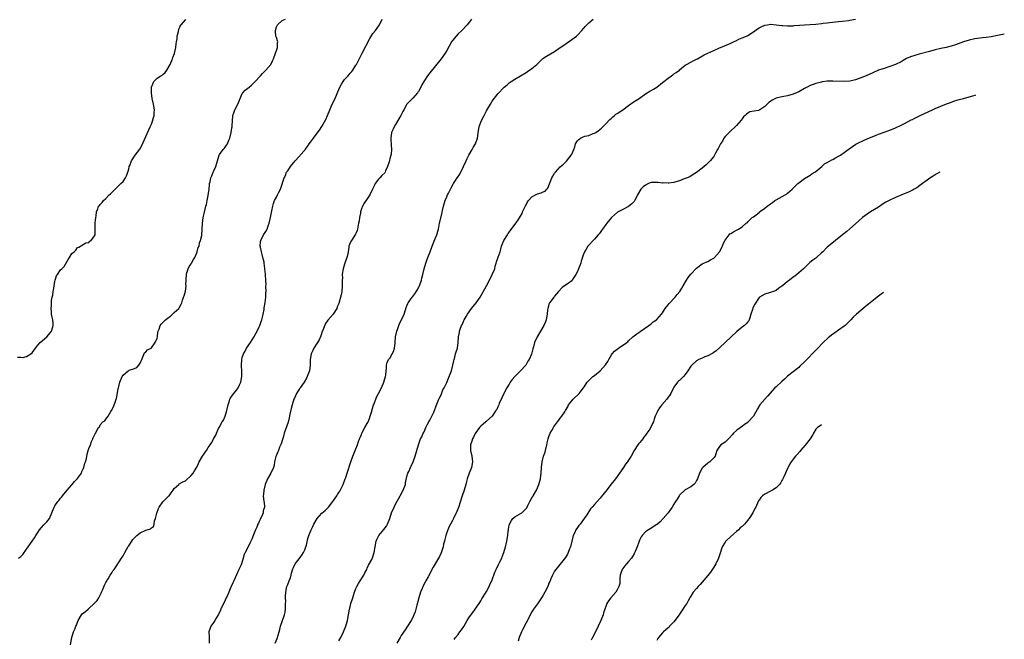
# Model space of a CAD drawing. Units: inches. Extents: x 2502000 to 2503769, y 1473000 to 1476000.
# Drawn here: x 2503077 to 2503423, y 1475046 to 1475265 of the extents above; entities that cross this region are included whole.
import ezdxf

# ---------------------------------------------------------------- set-up
doc = ezdxf.new("R2010")
doc.units = ezdxf.units.IN
doc.header["$MEASUREMENT"] = 0
doc.layers.add('LD25021473_10ft', color=71, linetype='Continuous')

msp = doc.modelspace()

# ---------------------------------------------------------------- linework, layer by layer
at = {"layer": 'LD25021473_10ft'}
for points, elevation in [([(2503075.83, 1475145.83), (2503077, 1475145.78), (2503077.76, 1475145.76), (2503079, 1475146.07), (2503080.55, 1475147), (2503081, 1475147.31), (2503082.14, 1475149), (2503083, 1475150.06), (2503083.84, 1475151), (2503086.22, 1475153), (2503087.51, 1475154.49), (2503087.82, 1475155), (2503088.13, 1475156.13), (2503088.4, 1475157), (2503088.35, 1475157.65), (2503088.26, 1475159), (2503088.05, 1475159.95), (2503087.85, 1475161), (2503087.77, 1475161.77), (2503087.67, 1475163), (2503087.79, 1475164.21), (2503087.78, 1475165), (2503087.83, 1475165.83), (2503088.05, 1475167), (2503088.29, 1475167.71), (2503088.45, 1475169), (2503088.57, 1475169.43), (2503089, 1475172.45), (2503089.1, 1475173), (2503089.56, 1475174.44), (2503089.89, 1475175), (2503091, 1475176.56), (2503091.5, 1475177), (2503092.23, 1475177.77), (2503093.73, 1475180.27), (2503094.12, 1475181), (2503095, 1475182.31), (2503095.84, 1475183), (2503096.41, 1475183.59), (2503097, 1475184.44), (2503097.39, 1475184.61), (2503099, 1475185.52), (2503099.93, 1475186.07), (2503101, 1475186.3), (2503101.3, 1475186.7), (2503101.74, 1475187), (2503103, 1475188.57), (2503103.18, 1475189), (2503103.18, 1475190.82), (2503103.19, 1475191.19), (2503103.17, 1475193), (2503103.41, 1475195), (2503103.5, 1475195.5), (2503103.65, 1475197), (2503104.07, 1475198.07), (2503104.38, 1475199), (2503104.7, 1475199.3), (2503105, 1475199.67), (2503105.69, 1475200.31), (2503106.17, 1475201), (2503107, 1475201.78), (2503108.13, 1475203), (2503108.6, 1475203.4), (2503109, 1475203.82), (2503110.29, 1475205), (2503110.62, 1475205.38), (2503112.27, 1475207), (2503113, 1475207.78), (2503113.85, 1475209), (2503114.26, 1475209.74), (2503114.69, 1475211), (2503115, 1475212.09), (2503115.21, 1475213), (2503115.35, 1475213.35), (2503115.94, 1475215), (2503117.26, 1475217), (2503118.87, 1475219.13), (2503119.62, 1475220.38), (2503121, 1475223.62), (2503122.07, 1475225.93), (2503122.61, 1475227), (2503123, 1475227.89), (2503123.43, 1475229), (2503123.76, 1475230.24), (2503123.92, 1475231), (2503123.99, 1475232.01), (2503124.03, 1475233), (2503123.75, 1475235), (2503123.27, 1475237), (2503122.97, 1475239), (2503123.08, 1475241), (2503123.56, 1475242.44), (2503123.9, 1475243), (2503125, 1475244.1), (2503126.35, 1475245), (2503126.75, 1475245.25), (2503127, 1475245.48), (2503127.86, 1475246.14), (2503128.44, 1475247), (2503129.56, 1475249), (2503130.45, 1475251), (2503130.58, 1475251.42), (2503131.17, 1475252.83), (2503131.63, 1475255), (2503131.72, 1475256.28), (2503131.82, 1475257), (2503132.04, 1475258.04), (2503132.08, 1475259), (2503132.58, 1475260.58), (2503132.63, 1475261.37), (2503133, 1475262.14), (2503133.23, 1475262.77), (2503133.49, 1475263), (2503135, 1475264.75), (2503135.14, 1475265)], 8620), ([(2503076.2, 1475075), (2503076.68, 1475075.32), (2503077, 1475075.63), (2503077.67, 1475076.33), (2503079, 1475078.23), (2503081.04, 1475081), (2503081.83, 1475082.17), (2503082.31, 1475083), (2503083, 1475084.1), (2503083.59, 1475085), (2503085, 1475086.63), (2503085.38, 1475087), (2503086.16, 1475087.84), (2503087.07, 1475088.93), (2503087.96, 1475091), (2503088.74, 1475093), (2503089, 1475093.46), (2503090.09, 1475095), (2503090.52, 1475095.48), (2503091, 1475096.15), (2503091.42, 1475096.58), (2503091.71, 1475097), (2503093.28, 1475099), (2503095, 1475100.88), (2503095.95, 1475102.05), (2503097, 1475103.08), (2503098.32, 1475105), (2503098.51, 1475105.49), (2503099, 1475106.43), (2503099.16, 1475106.84), (2503099.25, 1475107), (2503099.57, 1475108.43), (2503099.8, 1475109), (2503100.08, 1475110.08), (2503100.37, 1475111.63), (2503100.78, 1475113), (2503101, 1475113.66), (2503101.5, 1475115), (2503101.87, 1475116.13), (2503102.37, 1475117), (2503102.54, 1475117.46), (2503103.19, 1475118.81), (2503103.34, 1475119), (2503104.36, 1475121), (2503104.68, 1475121.32), (2503105, 1475121.94), (2503105.9, 1475123), (2503106.6, 1475123.4), (2503107, 1475123.93), (2503107.71, 1475125), (2503108.67, 1475126.67), (2503108.95, 1475127.05), (2503109.63, 1475128.37), (2503110.3, 1475130.3), (2503110.59, 1475131), (2503110.68, 1475131.32), (2503111.34, 1475134.66), (2503111.37, 1475135), (2503111.47, 1475135.47), (2503111.87, 1475137), (2503112.7, 1475139), (2503113, 1475139.5), (2503114.86, 1475141), (2503115, 1475141.1), (2503115.21, 1475141.21), (2503117, 1475141.84), (2503117.83, 1475142.17), (2503118.57, 1475143), (2503119, 1475143.75), (2503119.41, 1475144.59), (2503119.58, 1475145), (2503120.15, 1475146.15), (2503120.58, 1475147.42), (2503121, 1475147.75), (2503121.59, 1475148.41), (2503122.87, 1475149), (2503123, 1475149.08), (2503124.37, 1475151), (2503125, 1475152.51), (2503125.13, 1475153), (2503125.27, 1475154.73), (2503125.68, 1475155.68), (2503126.04, 1475157), (2503126.49, 1475157.51), (2503127, 1475158), (2503127.47, 1475158.53), (2503127.92, 1475159), (2503128.55, 1475159.45), (2503129, 1475159.82), (2503129.67, 1475160.33), (2503131, 1475161.58), (2503132.63, 1475163), (2503132.8, 1475163.2), (2503133.48, 1475164.52), (2503133.68, 1475165), (2503133.96, 1475165.96), (2503134.3, 1475167), (2503134.53, 1475167.47), (2503134.95, 1475169.05), (2503135.19, 1475170.81), (2503135.18, 1475171), (2503135.15, 1475171.15), (2503135.19, 1475173.19), (2503135.34, 1475175), (2503135.52, 1475175.52), (2503135.96, 1475177), (2503136.27, 1475177.73), (2503137, 1475178.75), (2503137.15, 1475179), (2503137.79, 1475180.21), (2503138.28, 1475181), (2503139, 1475182.59), (2503139.15, 1475183), (2503139.51, 1475184.49), (2503139.76, 1475185), (2503139.92, 1475186.08), (2503140.32, 1475187), (2503140.74, 1475188.74), (2503140.91, 1475191), (2503140.97, 1475192.97), (2503141.25, 1475195), (2503141.54, 1475196.46), (2503141.94, 1475197.94), (2503142.16, 1475199), (2503142.35, 1475199.65), (2503142.65, 1475201), (2503143, 1475202.77), (2503143.28, 1475205), (2503143.45, 1475206.55), (2503143.51, 1475207), (2503143.65, 1475207.65), (2503143.98, 1475209), (2503144.3, 1475209.7), (2503144.77, 1475211), (2503145, 1475211.55), (2503145.69, 1475213), (2503146.32, 1475215), (2503146.9, 1475217), (2503147, 1475217.2), (2503148.25, 1475219), (2503148.6, 1475219.4), (2503149, 1475219.89), (2503149.46, 1475220.54), (2503149.74, 1475221), (2503150.3, 1475222.3), (2503150.63, 1475223), (2503151.09, 1475225), (2503151.32, 1475226.68), (2503151.39, 1475227), (2503151.45, 1475227.45), (2503151.52, 1475229), (2503151.66, 1475231), (2503152.08, 1475231.92), (2503152.38, 1475233), (2503153.47, 1475235), (2503153.76, 1475235.76), (2503155, 1475238.78), (2503155.14, 1475239), (2503156.06, 1475239.94), (2503157, 1475240.63), (2503157.41, 1475241), (2503158.3, 1475241.7), (2503159.31, 1475242.69), (2503159.54, 1475243), (2503161.42, 1475245), (2503162.15, 1475245.85), (2503163.32, 1475247), (2503165.04, 1475249), (2503165.69, 1475250.31), (2503166, 1475251), (2503166.72, 1475253), (2503167, 1475253.93), (2503167.37, 1475255), (2503167.39, 1475256.61), (2503167.55, 1475257), (2503167, 1475258.43), (2503166.84, 1475259), (2503166.67, 1475260.67), (2503166.67, 1475261), (2503167, 1475262.27), (2503167.27, 1475262.73), (2503167.42, 1475263), (2503169, 1475264.42), (2503170.21, 1475265)], 8630), ([(2503094.49, 1475044.49), (2503094.96, 1475047), (2503095.6, 1475049), (2503096.07, 1475049.93), (2503096.43, 1475051), (2503096.62, 1475051.38), (2503097, 1475052.51), (2503097.18, 1475053), (2503098.32, 1475055), (2503098.66, 1475055.34), (2503099.78, 1475056.22), (2503100.69, 1475057), (2503101, 1475057.24), (2503102.88, 1475059), (2503103, 1475059.16), (2503103.89, 1475060.11), (2503104.51, 1475061), (2503105, 1475061.94), (2503105.34, 1475062.66), (2503105.45, 1475063), (2503105.78, 1475063.78), (2503106.47, 1475065.53), (2503107, 1475066.43), (2503107.17, 1475066.83), (2503107.29, 1475067), (2503107.78, 1475067.78), (2503108.47, 1475069), (2503109, 1475069.8), (2503109.45, 1475070.55), (2503109.84, 1475071), (2503110.33, 1475071.67), (2503112.66, 1475075.34), (2503113, 1475075.82), (2503113.67, 1475077), (2503114.85, 1475079.15), (2503115, 1475079.35), (2503116.05, 1475081), (2503116.44, 1475081.56), (2503117, 1475082.17), (2503117.91, 1475083), (2503119, 1475083.91), (2503121, 1475084.82), (2503121.55, 1475085), (2503122.62, 1475085.38), (2503123, 1475085.7), (2503123.79, 1475086.21), (2503124.01, 1475087), (2503124.13, 1475088.13), (2503124.47, 1475089), (2503124.85, 1475090.85), (2503125.46, 1475092.54), (2503125.68, 1475093), (2503127, 1475094.86), (2503128.09, 1475095.91), (2503129, 1475096.83), (2503129.2, 1475097), (2503129.99, 1475098.02), (2503130.7, 1475099), (2503131, 1475099.54), (2503132.6, 1475101), (2503132.82, 1475101.19), (2503134.11, 1475101.89), (2503135, 1475102.31), (2503137, 1475104.08), (2503137.68, 1475105), (2503138.22, 1475105.78), (2503138.96, 1475107.04), (2503139.6, 1475108.4), (2503139.85, 1475109), (2503141, 1475111), (2503142.4, 1475113), (2503143, 1475113.97), (2503143.7, 1475115), (2503144.24, 1475115.76), (2503144.85, 1475117), (2503145.64, 1475118.36), (2503145.88, 1475119), (2503146.66, 1475120.66), (2503146.84, 1475121), (2503147.95, 1475123), (2503148.36, 1475123.64), (2503149, 1475125), (2503149.56, 1475127), (2503149.97, 1475129), (2503150.45, 1475130.45), (2503150.6, 1475131), (2503150.73, 1475131.27), (2503151.54, 1475132.46), (2503153, 1475134.23), (2503153.36, 1475134.64), (2503153.6, 1475135), (2503154.05, 1475136.05), (2503154.52, 1475137), (2503154.87, 1475139), (2503154.88, 1475140.88), (2503154.77, 1475142.77), (2503154.72, 1475143), (2503154.8, 1475145), (2503155, 1475145.71), (2503155.41, 1475147), (2503156.06, 1475147.94), (2503156.52, 1475149), (2503157.85, 1475151), (2503159.08, 1475152.92), (2503159.82, 1475154.18), (2503160.25, 1475155), (2503161, 1475156.58), (2503161.17, 1475157), (2503161.64, 1475158.36), (2503161.83, 1475159), (2503162.07, 1475159.93), (2503162.33, 1475161), (2503162.68, 1475162.68), (2503162.73, 1475163), (2503162.76, 1475163.24), (2503163.08, 1475165.08), (2503163.29, 1475167), (2503163.32, 1475168.68), (2503163.37, 1475169), (2503163.31, 1475170.69), (2503163.41, 1475171.41), (2503163.31, 1475173), (2503163.15, 1475174.85), (2503163.15, 1475175), (2503163.12, 1475175.12), (2503162.94, 1475176.94), (2503162.95, 1475177.05), (2503162.69, 1475179), (2503162.67, 1475179.33), (2503162.26, 1475181), (2503161.98, 1475181.98), (2503161.74, 1475183), (2503161.39, 1475184.61), (2503161.33, 1475185), (2503161.43, 1475186.57), (2503161.49, 1475187), (2503162.52, 1475189), (2503162.72, 1475189.28), (2503163, 1475189.78), (2503163.55, 1475190.45), (2503163.74, 1475191), (2503164.11, 1475192.11), (2503164.46, 1475193), (2503164.9, 1475195), (2503165.23, 1475196.77), (2503165.38, 1475197.38), (2503165.72, 1475199), (2503166, 1475200), (2503166.39, 1475201), (2503167, 1475202.22), (2503167.43, 1475203), (2503167.78, 1475203.78), (2503168.4, 1475205), (2503168.58, 1475205.42), (2503169.71, 1475209), (2503170.18, 1475209.82), (2503170.6, 1475211), (2503171, 1475211.54), (2503172.02, 1475213), (2503173, 1475214.28), (2503173.62, 1475215), (2503175, 1475216.58), (2503175.24, 1475216.76), (2503175.44, 1475217), (2503177, 1475218.76), (2503177.2, 1475219), (2503177.93, 1475220.07), (2503178.59, 1475221), (2503179, 1475221.64), (2503180.05, 1475223), (2503181, 1475224.26), (2503182.15, 1475225.85), (2503183, 1475227.11), (2503184.41, 1475229.59), (2503184.95, 1475231), (2503185.79, 1475233), (2503186.4, 1475234.4), (2503187, 1475235.66), (2503187.49, 1475236.51), (2503188.17, 1475238.17), (2503188.7, 1475239.3), (2503189.39, 1475241), (2503189.93, 1475242.07), (2503190.53, 1475243), (2503191, 1475243.64), (2503192.26, 1475245), (2503193, 1475245.88), (2503193.54, 1475246.46), (2503193.97, 1475247), (2503195, 1475248.68), (2503195.19, 1475249), (2503196.48, 1475251.52), (2503197.21, 1475253), (2503199.9, 1475258.1), (2503201, 1475259.88), (2503201.93, 1475261), (2503203.37, 1475263), (2503204.3, 1475265)], 8640), ([(2503235.71, 1475265), (2503235, 1475264.06), (2503234.15, 1475263), (2503232.28, 1475261), (2503231, 1475259.74), (2503230.29, 1475259), (2503229, 1475257.4), (2503228.69, 1475257), (2503227, 1475253.91), (2503226.47, 1475253), (2503225.01, 1475251), (2503221, 1475245.99), (2503220.28, 1475245), (2503218.96, 1475243), (2503218.25, 1475241.75), (2503217.9, 1475241), (2503217, 1475239.44), (2503216.83, 1475239.17), (2503216.7, 1475239), (2503215, 1475237.06), (2503213.96, 1475236.04), (2503213, 1475235), (2503211.83, 1475233), (2503211.57, 1475232.43), (2503210.83, 1475231), (2503210.18, 1475229.82), (2503209, 1475227.8), (2503208.5, 1475227), (2503208.02, 1475225.98), (2503207.59, 1475225), (2503207.29, 1475223), (2503207.32, 1475222.68), (2503207.45, 1475220.55), (2503207.56, 1475219), (2503207.38, 1475217.38), (2503207.3, 1475217), (2503207, 1475215.77), (2503206.8, 1475215.2), (2503206.69, 1475214.69), (2503206.14, 1475213), (2503205.48, 1475211.48), (2503205.26, 1475211), (2503205.15, 1475210.85), (2503204.16, 1475209.84), (2503203.44, 1475209), (2503203, 1475208.59), (2503201.83, 1475207), (2503201.54, 1475206.46), (2503201, 1475205.27), (2503200.91, 1475205.09), (2503200.88, 1475205), (2503199.95, 1475203), (2503199, 1475201.62), (2503197.9, 1475200.1), (2503197.34, 1475199), (2503197, 1475198.1), (2503196.62, 1475197), (2503196.57, 1475196.57), (2503196.25, 1475195), (2503196.12, 1475193.88), (2503195.97, 1475193), (2503195.66, 1475191.66), (2503195.56, 1475191), (2503195.47, 1475190.53), (2503195, 1475189.46), (2503194.85, 1475189.15), (2503193.41, 1475187), (2503193, 1475186.14), (2503192.57, 1475185), (2503192.56, 1475184.56), (2503192.29, 1475183), (2503192.14, 1475182.14), (2503191.86, 1475181), (2503191.13, 1475179), (2503191, 1475178.6), (2503190.52, 1475177), (2503190.4, 1475176.4), (2503190.22, 1475175), (2503190.25, 1475173.75), (2503190.16, 1475173), (2503190.13, 1475172.13), (2503190.21, 1475171), (2503190.06, 1475169), (2503189.82, 1475167.82), (2503189, 1475164.69), (2503188.44, 1475163.56), (2503188.26, 1475163), (2503186.99, 1475161), (2503185.23, 1475159), (2503185.11, 1475158.89), (2503184.27, 1475157.73), (2503183.37, 1475155.37), (2503183.21, 1475155), (2503183.17, 1475154.83), (2503182.65, 1475153.35), (2503182.07, 1475151.93), (2503180.2, 1475149), (2503179.87, 1475148.13), (2503179.28, 1475147), (2503178.96, 1475145), (2503178.91, 1475143), (2503178.63, 1475141), (2503177.88, 1475139), (2503177.59, 1475138.41), (2503176.8, 1475137), (2503175.42, 1475135), (2503175.21, 1475134.79), (2503175, 1475134.51), (2503174.09, 1475133), (2503173.35, 1475131.35), (2503173.15, 1475131), (2503172.52, 1475129), (2503172.2, 1475127.8), (2503171.75, 1475125.75), (2503171.51, 1475124.49), (2503171.1, 1475122.9), (2503169.79, 1475119), (2503169.64, 1475118.36), (2503168.65, 1475115.35), (2503168.15, 1475114.15), (2503167.73, 1475113), (2503167.57, 1475112.43), (2503167, 1475111.25), (2503166.94, 1475111.06), (2503166.84, 1475110.84), (2503166.39, 1475109), (2503166.23, 1475107.77), (2503166.02, 1475107), (2503165.1, 1475105), (2503163.9, 1475103), (2503163.11, 1475101), (2503162.61, 1475099), (2503162.52, 1475097.48), (2503162.31, 1475097), (2503162.61, 1475095), (2503162.72, 1475094.72), (2503162.78, 1475093), (2503162.34, 1475091.66), (2503162.31, 1475091), (2503161.83, 1475089.83), (2503161.45, 1475089), (2503161.33, 1475088.67), (2503161, 1475087.96), (2503160.68, 1475087.32), (2503160.48, 1475087), (2503160.1, 1475085.9), (2503159.62, 1475085), (2503159, 1475083.28), (2503158.35, 1475081.65), (2503158.06, 1475081), (2503157.67, 1475080.33), (2503157.03, 1475079), (2503155.98, 1475077), (2503155.66, 1475076.34), (2503155.36, 1475075), (2503154.69, 1475073), (2503154.47, 1475072.47), (2503153.84, 1475071), (2503153, 1475069.12), (2503152.03, 1475067), (2503151.69, 1475066.31), (2503151.14, 1475065), (2503151, 1475064.74), (2503150.22, 1475063), (2503149.67, 1475061.67), (2503149.35, 1475061), (2503149, 1475060.2), (2503148.58, 1475059.42), (2503147.84, 1475057.84), (2503147.47, 1475057), (2503147.37, 1475056.63), (2503147, 1475055.81), (2503146.55, 1475055), (2503145.83, 1475053.83), (2503145.36, 1475053), (2503145, 1475052.51), (2503143.97, 1475051), (2503143.65, 1475050.35), (2503143.25, 1475049), (2503143.29, 1475047.29), (2503143.28, 1475047), (2503143.31, 1475046.69), (2503143.38, 1475045)], 8650), ([(2503166.53, 1475045), (2503167.25, 1475046.75), (2503167.98, 1475049), (2503168.18, 1475049.82), (2503168.51, 1475051), (2503169.87, 1475055), (2503170.07, 1475055.93), (2503170.2, 1475057), (2503170.17, 1475058.17), (2503170.25, 1475059), (2503170.29, 1475059.71), (2503170.22, 1475061), (2503170.27, 1475061.73), (2503170.3, 1475063), (2503170.74, 1475065), (2503171, 1475065.73), (2503171.53, 1475067), (2503171.86, 1475067.86), (2503172.24, 1475069), (2503172.33, 1475069.67), (2503172.8, 1475071.2), (2503173, 1475071.72), (2503173.61, 1475073), (2503175, 1475074.77), (2503175.94, 1475076.06), (2503176.56, 1475077), (2503177, 1475077.96), (2503177.41, 1475079), (2503177.57, 1475079.57), (2503178.1, 1475081.9), (2503178.39, 1475083), (2503179.21, 1475085), (2503179.86, 1475086.14), (2503180.23, 1475087), (2503181, 1475088.43), (2503181.38, 1475089), (2503183, 1475090.82), (2503184.17, 1475091.83), (2503185.32, 1475093), (2503186.84, 1475095), (2503188.24, 1475097), (2503188.54, 1475097.46), (2503189, 1475098.15), (2503189.33, 1475098.67), (2503190.47, 1475101), (2503191.28, 1475103), (2503191.43, 1475103.43), (2503191.97, 1475105), (2503193.26, 1475109), (2503193.98, 1475111), (2503194.25, 1475111.75), (2503194.78, 1475113), (2503195, 1475113.57), (2503195.6, 1475115), (2503195.93, 1475116.07), (2503196.32, 1475117), (2503196.48, 1475117.52), (2503197, 1475118.63), (2503197.15, 1475119), (2503198.18, 1475121), (2503199, 1475122.41), (2503199.2, 1475122.8), (2503199.8, 1475124.2), (2503200.05, 1475125), (2503200.47, 1475126.47), (2503201.23, 1475129), (2503201.39, 1475129.39), (2503202.25, 1475131.75), (2503202.96, 1475133), (2503204.05, 1475135), (2503204.86, 1475137), (2503205.4, 1475139), (2503205.51, 1475139.51), (2503205.65, 1475141), (2503205.79, 1475141.79), (2503205.76, 1475143), (2503206.06, 1475143.94), (2503206.54, 1475145), (2503207, 1475145.53), (2503207.78, 1475147), (2503208.22, 1475147.78), (2503208.63, 1475149), (2503208.8, 1475150.8), (2503208.88, 1475151.12), (2503208.95, 1475153), (2503209.37, 1475155), (2503209.64, 1475155.64), (2503210.13, 1475157), (2503210.31, 1475157.69), (2503211.2, 1475159.2), (2503212, 1475161), (2503212.52, 1475162.52), (2503212.69, 1475163.31), (2503213, 1475163.91), (2503213.27, 1475164.73), (2503213.38, 1475165), (2503214.82, 1475167), (2503215, 1475167.18), (2503215.79, 1475168.21), (2503216.57, 1475169.43), (2503217.29, 1475170.71), (2503217.42, 1475171), (2503218.14, 1475173), (2503218.28, 1475173.72), (2503218.61, 1475175), (2503219.01, 1475177), (2503219.6, 1475179), (2503220.01, 1475179.99), (2503220.36, 1475181), (2503221.14, 1475183), (2503221.87, 1475185), (2503223, 1475187.87), (2503223.48, 1475189), (2503223.82, 1475190.18), (2503224.07, 1475191), (2503224.37, 1475192.37), (2503224.48, 1475193), (2503225.33, 1475196.67), (2503225.38, 1475197), (2503225.47, 1475197.47), (2503225.84, 1475199), (2503226.11, 1475199.89), (2503226.48, 1475201), (2503227, 1475202.33), (2503227.31, 1475203), (2503227.62, 1475203.62), (2503228.27, 1475205), (2503228.52, 1475205.48), (2503229.24, 1475206.76), (2503229.37, 1475207), (2503230.13, 1475208.13), (2503230.72, 1475209), (2503230.84, 1475209.16), (2503231.63, 1475210.37), (2503232.94, 1475213), (2503233.83, 1475215), (2503234.15, 1475215.85), (2503234.81, 1475217), (2503235.91, 1475219), (2503236.26, 1475219.74), (2503237.1, 1475221), (2503237.87, 1475223), (2503238.24, 1475225.76), (2503238.39, 1475227), (2503239.08, 1475229), (2503240.13, 1475231), (2503241, 1475232.59), (2503242.4, 1475235), (2503243, 1475236.07), (2503245, 1475238.67), (2503247.27, 1475241), (2503248.22, 1475241.78), (2503249, 1475242.49), (2503249.31, 1475242.69), (2503249.71, 1475243), (2503251, 1475243.83), (2503255, 1475246.13), (2503255.49, 1475246.51), (2503257, 1475247.52), (2503258.67, 1475249), (2503260.88, 1475251.12), (2503262.1, 1475251.9), (2503265, 1475253.53), (2503267, 1475254.91), (2503268.21, 1475255.79), (2503271, 1475257.72), (2503272.69, 1475259), (2503273, 1475259.28), (2503274.61, 1475261), (2503275.69, 1475262.31), (2503276.3, 1475263), (2503277, 1475263.66), (2503278.6, 1475265)], 8660), ([(2503189, 1475045.83), (2503189.65, 1475047), (2503190.68, 1475049), (2503191.52, 1475051), (2503192.1, 1475053), (2503192.77, 1475057), (2503193, 1475057.85), (2503193.27, 1475059), (2503193.89, 1475061), (2503194.15, 1475061.85), (2503194.52, 1475063), (2503195, 1475064.32), (2503195.29, 1475065), (2503195.88, 1475066.12), (2503196.48, 1475067), (2503197.79, 1475069), (2503198.18, 1475069.82), (2503198.8, 1475071), (2503199, 1475071.43), (2503199.46, 1475072.54), (2503200.57, 1475074.57), (2503200.86, 1475075.14), (2503201, 1475075.49), (2503201.49, 1475077), (2503202.1, 1475081), (2503202.39, 1475081.61), (2503203.1, 1475083), (2503204.88, 1475085.12), (2503205.73, 1475086.27), (2503206.15, 1475087), (2503206.91, 1475089), (2503207.56, 1475091), (2503208.44, 1475093), (2503209, 1475094.08), (2503210.65, 1475097), (2503211.71, 1475099), (2503212.42, 1475101), (2503212.49, 1475101.51), (2503213, 1475103.74), (2503213.34, 1475105), (2503213.6, 1475105.6), (2503214.18, 1475107), (2503214.47, 1475107.53), (2503215, 1475108.64), (2503215.14, 1475109), (2503215.86, 1475111), (2503217.05, 1475115), (2503217.8, 1475117), (2503218.21, 1475117.79), (2503218.71, 1475119), (2503219, 1475119.57), (2503219.61, 1475121), (2503220.06, 1475121.94), (2503220.66, 1475123), (2503221, 1475123.66), (2503221.47, 1475124.53), (2503221.78, 1475125), (2503222.44, 1475126.44), (2503222.68, 1475127), (2503223.31, 1475128.69), (2503224.25, 1475131), (2503224.46, 1475131.54), (2503225, 1475132.62), (2503225.66, 1475134.34), (2503226.04, 1475135), (2503227, 1475136.92), (2503227.59, 1475138.41), (2503227.89, 1475139), (2503228.68, 1475141), (2503229.2, 1475143), (2503229.48, 1475144.52), (2503229.59, 1475145), (2503229.85, 1475145.85), (2503230.12, 1475147), (2503230.27, 1475147.73), (2503230.74, 1475149), (2503231.08, 1475151), (2503231.16, 1475153), (2503231.44, 1475154.56), (2503231.48, 1475155), (2503231.68, 1475155.68), (2503232.18, 1475157), (2503232.49, 1475157.51), (2503233, 1475158.8), (2503233.09, 1475159), (2503233.85, 1475160.16), (2503234.28, 1475161), (2503235.73, 1475163), (2503237.34, 1475165), (2503238.72, 1475167), (2503240.98, 1475171), (2503242.02, 1475173), (2503243.03, 1475175), (2503243.88, 1475177), (2503244.09, 1475177.91), (2503244.43, 1475179), (2503244.56, 1475179.44), (2503245, 1475180.76), (2503245.1, 1475181.1), (2503245.76, 1475183), (2503246.07, 1475183.93), (2503246.34, 1475185), (2503246.5, 1475185.5), (2503247.13, 1475187), (2503248.38, 1475189), (2503248.61, 1475189.39), (2503249, 1475189.89), (2503251.34, 1475193), (2503252.03, 1475193.97), (2503253, 1475195.47), (2503253.52, 1475196.48), (2503253.73, 1475197), (2503254.79, 1475199.21), (2503255, 1475199.56), (2503255.46, 1475200.54), (2503255.82, 1475201), (2503257, 1475202.36), (2503258.28, 1475203), (2503259, 1475203.39), (2503260.27, 1475203.73), (2503261, 1475204.14), (2503261.62, 1475204.39), (2503262.21, 1475205), (2503262.57, 1475205.43), (2503264.03, 1475209), (2503264.41, 1475209.59), (2503265, 1475210.62), (2503265.25, 1475211), (2503267, 1475212.92), (2503268.12, 1475213.88), (2503269.13, 1475214.87), (2503270.81, 1475217), (2503271, 1475217.35), (2503271.73, 1475219), (2503272.05, 1475219.95), (2503272.36, 1475221), (2503272.59, 1475221.41), (2503273, 1475222.03), (2503273.46, 1475222.54), (2503274.11, 1475223), (2503275, 1475223.46), (2503275.66, 1475223.66), (2503277, 1475223.98), (2503278.61, 1475224.61), (2503279, 1475224.73), (2503279.45, 1475225), (2503280.35, 1475225.65), (2503281.44, 1475226.56), (2503283, 1475228.06), (2503284.45, 1475229.55), (2503285, 1475230.02), (2503285.48, 1475230.52), (2503286.12, 1475231), (2503286.59, 1475231.41), (2503287, 1475231.66), (2503288.98, 1475233), (2503291, 1475234.5), (2503293, 1475235.9), (2503294.81, 1475237), (2503297, 1475238.58), (2503298.47, 1475239.53), (2503299, 1475239.76), (2503299.78, 1475240.22), (2503301, 1475241.01), (2503303, 1475242.6), (2503303.45, 1475243), (2503305, 1475244.21), (2503306.15, 1475245), (2503306.64, 1475245.36), (2503307, 1475245.67), (2503307.85, 1475246.15), (2503308.94, 1475247), (2503309, 1475247.07), (2503311, 1475248.73), (2503311.42, 1475249), (2503313, 1475249.83), (2503313.73, 1475250.27), (2503315, 1475250.8), (2503315.36, 1475251), (2503317.65, 1475252.35), (2503319, 1475253), (2503321, 1475253.93), (2503322.6, 1475254.6), (2503323, 1475254.81), (2503324.52, 1475255.48), (2503325, 1475255.63), (2503325.94, 1475256.06), (2503327, 1475256.51), (2503327.99, 1475257), (2503329, 1475257.48), (2503329.84, 1475257.84), (2503331, 1475258.36), (2503332.54, 1475259), (2503333, 1475259.23), (2503335, 1475260.5), (2503336.47, 1475261.53), (2503337, 1475261.87), (2503337.75, 1475262.25), (2503339, 1475262.83), (2503339.94, 1475263), (2503341, 1475263.15), (2503343, 1475263), (2503345, 1475262.68), (2503345.3, 1475262.7), (2503347, 1475262.55), (2503347.4, 1475262.6), (2503349, 1475262.63), (2503349.33, 1475262.67), (2503351.18, 1475262.82), (2503353, 1475262.95), (2503355, 1475263.05), (2503357, 1475263.21), (2503359, 1475263.43), (2503359.51, 1475263.51), (2503361, 1475263.68), (2503361.8, 1475263.8), (2503365, 1475264.17), (2503366.27, 1475264.27), (2503368.5, 1475264.5), (2503369, 1475264.57), (2503370.94, 1475264.94)], 8670), ([(2503423.35, 1475259.67), (2503421, 1475259.13), (2503418.72, 1475258.72), (2503417, 1475258.49), (2503415.67, 1475258.33), (2503413, 1475257.97), (2503411, 1475257.58), (2503409, 1475257), (2503406.12, 1475255.88), (2503404.59, 1475255.41), (2503402.82, 1475255), (2503401, 1475254.61), (2503399, 1475254.12), (2503397, 1475253.56), (2503393.38, 1475252.62), (2503391.82, 1475252.18), (2503390.34, 1475251.66), (2503388.96, 1475251.04), (2503387.68, 1475250.32), (2503387, 1475249.96), (2503385, 1475248.98), (2503383, 1475248.24), (2503381, 1475247.59), (2503379.08, 1475246.92), (2503377, 1475246.03), (2503374.7, 1475245), (2503371.92, 1475243.92), (2503371, 1475243.59), (2503369, 1475243.06), (2503367, 1475242.92), (2503363, 1475243.08), (2503361, 1475243.04), (2503359.17, 1475242.83), (2503359, 1475242.8), (2503357, 1475242.28), (2503356.09, 1475241.91), (2503355, 1475241.53), (2503353.9, 1475241), (2503353, 1475240.52), (2503351, 1475239.38), (2503349, 1475238.46), (2503347, 1475237.88), (2503345.66, 1475237.66), (2503345, 1475237.53), (2503343, 1475237.09), (2503342.79, 1475237), (2503341.62, 1475236.38), (2503341, 1475235.97), (2503340.44, 1475235.56), (2503339.79, 1475235), (2503339, 1475234.16), (2503337.26, 1475233), (2503337, 1475232.85), (2503336.8, 1475232.8), (2503333.74, 1475232.26), (2503333, 1475231.87), (2503332.53, 1475231.47), (2503332.06, 1475231), (2503331.49, 1475230.51), (2503331, 1475229.88), (2503330.67, 1475229.33), (2503329, 1475227.46), (2503328.55, 1475227), (2503327, 1475225.57), (2503326.73, 1475225.27), (2503326.42, 1475225), (2503325, 1475223.59), (2503324.6, 1475223), (2503324.05, 1475221.95), (2503323.37, 1475221), (2503323.26, 1475220.74), (2503323, 1475220.27), (2503322.64, 1475219.36), (2503322.4, 1475219), (2503321.69, 1475217.69), (2503321.35, 1475217), (2503321, 1475216.53), (2503319.78, 1475215), (2503319.36, 1475214.64), (2503319, 1475214.21), (2503318.33, 1475213.67), (2503317.69, 1475213), (2503317, 1475212.38), (2503315, 1475210.9), (2503313.81, 1475210.19), (2503312.58, 1475209.42), (2503311.62, 1475209), (2503311, 1475208.75), (2503310.64, 1475208.64), (2503309, 1475208.02), (2503307.66, 1475207.66), (2503307, 1475207.44), (2503305.18, 1475207.18), (2503305, 1475207.14), (2503303.23, 1475207.23), (2503303, 1475207.21), (2503301.42, 1475207.42), (2503301, 1475207.44), (2503299, 1475207.36), (2503298.01, 1475207), (2503297, 1475206.49), (2503296.16, 1475205.84), (2503295.31, 1475205), (2503294.12, 1475203), (2503293.18, 1475201), (2503293.11, 1475200.89), (2503293, 1475200.74), (2503292.14, 1475199.86), (2503291, 1475198.94), (2503289, 1475197.91), (2503287.1, 1475196.9), (2503285, 1475195.06), (2503283.38, 1475193), (2503283, 1475192.55), (2503281.88, 1475191), (2503281.55, 1475190.45), (2503281, 1475189.77), (2503280.69, 1475189.31), (2503280.38, 1475189), (2503279, 1475187.45), (2503278.53, 1475187), (2503277, 1475185.34), (2503276.72, 1475185), (2503276.09, 1475183.91), (2503275.5, 1475183), (2503275, 1475181.81), (2503274.32, 1475179.68), (2503274.17, 1475179), (2503273.45, 1475177), (2503273, 1475176), (2503272.51, 1475175), (2503271.5, 1475173.5), (2503271.19, 1475173), (2503271, 1475172.79), (2503269, 1475171.38), (2503268.51, 1475171), (2503267.62, 1475170.38), (2503266.38, 1475169), (2503265, 1475167.36), (2503264.85, 1475167.15), (2503264.69, 1475167), (2503263.72, 1475165.72), (2503263.2, 1475165), (2503263, 1475164.5), (2503262.7, 1475163.3), (2503262.6, 1475163), (2503262.53, 1475162.54), (2503262.41, 1475161), (2503262.07, 1475159), (2503261.74, 1475158.26), (2503261.22, 1475157), (2503258.9, 1475153), (2503257.91, 1475151), (2503257.53, 1475149.53), (2503257.26, 1475148.74), (2503257, 1475147.37), (2503256.88, 1475146.88), (2503256.07, 1475145), (2503255.6, 1475144.4), (2503255, 1475143.31), (2503254.81, 1475143), (2503252.94, 1475141), (2503251, 1475139.03), (2503250.07, 1475137.93), (2503249.39, 1475137), (2503249, 1475136.36), (2503248.12, 1475135), (2503247.08, 1475133), (2503246.45, 1475131.54), (2503245.48, 1475129.48), (2503245.29, 1475129), (2503245.22, 1475128.78), (2503245, 1475128.35), (2503244.62, 1475127.38), (2503244.34, 1475127), (2503243.01, 1475124.99), (2503241, 1475123.25), (2503240.88, 1475123.12), (2503240.72, 1475123), (2503239.81, 1475122.19), (2503239, 1475121.53), (2503238.56, 1475121), (2503237, 1475118.93), (2503236.38, 1475117.62), (2503236.05, 1475117), (2503235.81, 1475116.19), (2503235.36, 1475115), (2503235.32, 1475113), (2503235.8, 1475111), (2503235.93, 1475109.93), (2503236.08, 1475109), (2503235.67, 1475107), (2503234.89, 1475105), (2503234.22, 1475103), (2503233.94, 1475102.06), (2503233.7, 1475101), (2503233.09, 1475099), (2503232.39, 1475097), (2503231.1, 1475092.9), (2503230.56, 1475091.44), (2503229.41, 1475089), (2503229, 1475088.32), (2503228.36, 1475087), (2503227.88, 1475086.12), (2503227.38, 1475085), (2503227, 1475084.03), (2503226.65, 1475083), (2503226.36, 1475081.64), (2503226.17, 1475081), (2503225.91, 1475079.91), (2503225.74, 1475079), (2503225.09, 1475076.91), (2503224.43, 1475075.57), (2503224.12, 1475075), (2503222.21, 1475071.79), (2503221.8, 1475071), (2503221, 1475069.54), (2503220.47, 1475068.47), (2503219.67, 1475067), (2503219.42, 1475066.58), (2503218.71, 1475065.29), (2503218.34, 1475064.34), (2503217.76, 1475063), (2503217.14, 1475061), (2503216.71, 1475059.29), (2503216.47, 1475058.47), (2503216.1, 1475057), (2503215.87, 1475056.13), (2503215.42, 1475055), (2503215, 1475054.07), (2503214.45, 1475053), (2503213.22, 1475051), (2503212.3, 1475049.7), (2503211, 1475047.73), (2503210.54, 1475047), (2503209.41, 1475045)], 8680), ([(2503229.64, 1475046.36), (2503230.07, 1475047), (2503231, 1475048.15), (2503231.61, 1475049), (2503232.22, 1475049.78), (2503233, 1475050.91), (2503234.22, 1475053), (2503235, 1475054.28), (2503236.13, 1475055.87), (2503237, 1475057), (2503238.44, 1475059), (2503238.63, 1475059.37), (2503239, 1475059.93), (2503239.38, 1475060.62), (2503239.64, 1475061), (2503240.65, 1475062.65), (2503241, 1475063.28), (2503241.89, 1475065), (2503242.23, 1475065.77), (2503242.82, 1475067), (2503243.98, 1475070.02), (2503244.4, 1475071), (2503245.27, 1475072.73), (2503245.73, 1475073.73), (2503246.36, 1475075), (2503246.56, 1475075.44), (2503247.11, 1475077), (2503247.73, 1475079), (2503247.98, 1475079.98), (2503248.21, 1475081), (2503248.53, 1475083), (2503248.67, 1475084.67), (2503248.74, 1475085), (2503248.8, 1475085.2), (2503249, 1475086.6), (2503249.07, 1475087), (2503249.76, 1475088.24), (2503250.28, 1475089), (2503251, 1475089.62), (2503253.41, 1475091), (2503255.21, 1475092.79), (2503255.56, 1475093.56), (2503256.28, 1475095), (2503257, 1475096.26), (2503257.28, 1475096.71), (2503257.42, 1475097), (2503258.63, 1475099), (2503259, 1475099.8), (2503259.48, 1475101), (2503259.96, 1475103), (2503260.14, 1475104.14), (2503260.25, 1475105), (2503260.41, 1475107), (2503260.63, 1475109), (2503261.13, 1475111), (2503261.61, 1475112.39), (2503261.79, 1475113), (2503262.3, 1475115), (2503262.39, 1475115.61), (2503262.71, 1475117), (2503263, 1475117.85), (2503263.47, 1475119), (2503263.97, 1475119.98), (2503264.57, 1475121), (2503264.76, 1475121.24), (2503265, 1475121.67), (2503265.95, 1475123), (2503266.42, 1475123.58), (2503267, 1475124.38), (2503267.53, 1475125), (2503268.55, 1475126.55), (2503268.86, 1475127), (2503269.62, 1475128.38), (2503269.93, 1475129), (2503271, 1475130.4), (2503271.5, 1475131), (2503273.6, 1475133), (2503275.13, 1475135), (2503275.46, 1475135.46), (2503276.49, 1475137), (2503276.71, 1475137.29), (2503277, 1475137.61), (2503277.69, 1475138.31), (2503278.5, 1475139), (2503279, 1475139.38), (2503280.97, 1475141.03), (2503281.98, 1475142.02), (2503282.88, 1475143.11), (2503283.68, 1475144.32), (2503284.04, 1475145), (2503285, 1475146.64), (2503285.25, 1475147), (2503286.08, 1475147.92), (2503287, 1475148.7), (2503287.47, 1475149), (2503290.4, 1475151), (2503290.72, 1475151.28), (2503291, 1475151.58), (2503292.56, 1475153), (2503293.94, 1475154.06), (2503295, 1475154.74), (2503295.14, 1475154.86), (2503298.19, 1475157), (2503298.63, 1475157.37), (2503299, 1475157.63), (2503299.75, 1475158.25), (2503300.89, 1475159), (2503301, 1475159.1), (2503302.66, 1475161), (2503303, 1475161.51), (2503303.95, 1475163), (2503305, 1475164.3), (2503305.3, 1475164.7), (2503307.42, 1475167), (2503308.1, 1475167.9), (2503309.04, 1475169), (2503309.8, 1475170.2), (2503310.29, 1475171), (2503311.45, 1475173), (2503312.04, 1475173.96), (2503313, 1475175.03), (2503315, 1475177.18), (2503317, 1475178.7), (2503317.19, 1475178.81), (2503317.57, 1475179), (2503318.57, 1475179.43), (2503319, 1475179.59), (2503319.92, 1475180.08), (2503321, 1475180.78), (2503321.26, 1475181), (2503323, 1475182.92), (2503323.06, 1475183), (2503323.77, 1475184.23), (2503324.4, 1475185.6), (2503324.95, 1475187), (2503325, 1475187.1), (2503326.43, 1475189), (2503326.74, 1475189.26), (2503327, 1475189.44), (2503328.01, 1475189.99), (2503329, 1475190.56), (2503329.29, 1475190.71), (2503329.73, 1475191), (2503331, 1475191.76), (2503332.46, 1475193), (2503332.77, 1475193.23), (2503333, 1475193.47), (2503334.6, 1475195), (2503335, 1475195.32), (2503336.01, 1475195.99), (2503337, 1475196.87), (2503337.17, 1475197), (2503339, 1475198.35), (2503339.82, 1475199), (2503340.51, 1475199.49), (2503341, 1475199.88), (2503341.67, 1475200.33), (2503342.57, 1475201), (2503343, 1475201.28), (2503346.12, 1475203), (2503346.67, 1475203.33), (2503347, 1475203.6), (2503348.63, 1475205), (2503350.67, 1475207), (2503351, 1475207.3), (2503353, 1475208.83), (2503354.35, 1475209.65), (2503355, 1475209.98), (2503355.6, 1475210.4), (2503356.62, 1475211), (2503357, 1475211.26), (2503359.05, 1475213), (2503360.08, 1475213.92), (2503361, 1475214.48), (2503362.63, 1475215.37), (2503363, 1475215.54), (2503363.93, 1475216.07), (2503365, 1475216.61), (2503365.64, 1475217), (2503367, 1475217.95), (2503368.4, 1475219), (2503368.74, 1475219.26), (2503369.89, 1475220.11), (2503371.11, 1475220.89), (2503372.43, 1475221.57), (2503373, 1475221.83), (2503373.78, 1475222.22), (2503375, 1475222.72), (2503377, 1475223.59), (2503377.96, 1475223.96), (2503379, 1475224.38), (2503383, 1475225.82), (2503385, 1475226.64), (2503387, 1475227.58), (2503388.18, 1475228.18), (2503390.56, 1475229.44), (2503391, 1475229.64), (2503391.89, 1475230.11), (2503393.72, 1475231), (2503398.03, 1475233), (2503399, 1475233.43), (2503401, 1475234.27), (2503402.95, 1475235.05), (2503404.37, 1475235.63), (2503405.86, 1475236.14), (2503407.4, 1475236.6), (2503408.96, 1475237), (2503411, 1475237.57), (2503412.3, 1475237.97), (2503413.13, 1475238.18), (2503413.33, 1475238.24)], 8690), ([(2503400.6, 1475211.02), (2503399.36, 1475210.29), (2503398.33, 1475209.67), (2503397.14, 1475208.9), (2503396.24, 1475208.24), (2503394.5, 1475207), (2503393.65, 1475206.35), (2503392.49, 1475205.51), (2503391.62, 1475205), (2503391.22, 1475204.78), (2503389.87, 1475204.13), (2503387.24, 1475203), (2503385, 1475202.09), (2503383, 1475201.19), (2503381.59, 1475200.41), (2503380.34, 1475199.66), (2503379, 1475198.74), (2503376.19, 1475197), (2503375, 1475196.19), (2503373.38, 1475195), (2503371, 1475192.79), (2503369, 1475191.03), (2503367.88, 1475190.12), (2503366.41, 1475189), (2503363.87, 1475187), (2503361.44, 1475185), (2503361, 1475184.59), (2503359.4, 1475183), (2503359, 1475182.57), (2503357.27, 1475181), (2503357, 1475180.78), (2503355.95, 1475180.05), (2503354.85, 1475179.15), (2503353.82, 1475178.18), (2503352.65, 1475177), (2503351, 1475175.55), (2503349.59, 1475174.41), (2503349, 1475174.03), (2503347.7, 1475173), (2503347, 1475172.48), (2503345.24, 1475171), (2503345, 1475170.81), (2503343.9, 1475170.1), (2503343, 1475169.37), (2503342.02, 1475169), (2503341.26, 1475168.74), (2503341, 1475168.58), (2503339.68, 1475168.32), (2503339, 1475168.09), (2503337.16, 1475167), (2503337, 1475166.87), (2503335.44, 1475164.56), (2503334.79, 1475163.21), (2503334.62, 1475162.62), (2503334.12, 1475161), (2503333.68, 1475159.68), (2503333.51, 1475159), (2503333.33, 1475158.67), (2503333, 1475158.29), (2503332.44, 1475157.56), (2503331.85, 1475157), (2503331, 1475156.37), (2503329.13, 1475154.87), (2503323, 1475149.14), (2503321.88, 1475148.12), (2503321, 1475147.46), (2503320.74, 1475147.26), (2503319, 1475146.29), (2503317.9, 1475145.9), (2503317, 1475145.54), (2503315.73, 1475145), (2503315, 1475144.57), (2503313.27, 1475143), (2503313, 1475142.63), (2503311.95, 1475141), (2503311, 1475139.68), (2503310.4, 1475139), (2503309.68, 1475138.32), (2503309, 1475137.57), (2503308.67, 1475137.33), (2503308.28, 1475137), (2503307, 1475135.27), (2503306.84, 1475135), (2503306.74, 1475134.74), (2503305.92, 1475133), (2503305.51, 1475132.49), (2503305, 1475131.69), (2503304.51, 1475131), (2503302.75, 1475129), (2503301.98, 1475128.02), (2503301.28, 1475127), (2503301, 1475126.27), (2503300.41, 1475125), (2503300.04, 1475123.96), (2503299.79, 1475123), (2503299.49, 1475122.51), (2503299, 1475121.37), (2503298.8, 1475121), (2503298.47, 1475120.47), (2503297.47, 1475119), (2503297.26, 1475118.74), (2503297, 1475118.31), (2503296.41, 1475117.59), (2503296.01, 1475117), (2503295.53, 1475116.48), (2503295, 1475115.82), (2503294.61, 1475115.39), (2503294.32, 1475115), (2503293, 1475113), (2503291.95, 1475111), (2503291, 1475109.56), (2503290.61, 1475109), (2503289.9, 1475108.1), (2503289.21, 1475107), (2503287.87, 1475105), (2503286.43, 1475103), (2503284.96, 1475101.04), (2503283, 1475098.58), (2503281.36, 1475096.64), (2503281, 1475096.16), (2503280.01, 1475095), (2503279, 1475093.86), (2503278.22, 1475093), (2503277.62, 1475092.38), (2503276.28, 1475090.28), (2503275.42, 1475089), (2503273.93, 1475087), (2503273.52, 1475086.48), (2503273, 1475085.78), (2503272.49, 1475085), (2503272.05, 1475084.05), (2503271.54, 1475083), (2503271.03, 1475080.97), (2503270.56, 1475079), (2503270.27, 1475078.27), (2503269.81, 1475077), (2503269.55, 1475076.45), (2503268.78, 1475075.22), (2503265.42, 1475071), (2503265, 1475070.37), (2503264.24, 1475069), (2503263.71, 1475067.71), (2503263.38, 1475067), (2503263.25, 1475066.75), (2503263, 1475066.15), (2503262.68, 1475065.32), (2503262.57, 1475065), (2503261.56, 1475063), (2503261, 1475062.02), (2503260.36, 1475061), (2503259, 1475058.94), (2503257.56, 1475057), (2503257, 1475056.13), (2503256.38, 1475055), (2503255.44, 1475053), (2503255, 1475052.22), (2503253.71, 1475049.71), (2503253.32, 1475049), (2503252.56, 1475047), (2503252.2, 1475045.8)], 8700), ([(2503380.77, 1475168.62), (2503379.98, 1475168.05), (2503378.6, 1475167), (2503377.83, 1475166.43), (2503376.08, 1475165), (2503375.47, 1475164.53), (2503375, 1475164.11), (2503374.38, 1475163.62), (2503371.33, 1475161), (2503370.1, 1475159.9), (2503369.29, 1475159), (2503369.14, 1475158.86), (2503367.34, 1475157), (2503367, 1475156.73), (2503365, 1475155.3), (2503363.61, 1475154.39), (2503362.45, 1475153.55), (2503361.76, 1475153), (2503361.36, 1475152.64), (2503359.61, 1475151), (2503357.31, 1475148.69), (2503353, 1475144.14), (2503351.39, 1475142.61), (2503351, 1475142.24), (2503347, 1475139.09), (2503345.93, 1475138.07), (2503345, 1475137.25), (2503343, 1475135.42), (2503342.58, 1475135), (2503339.95, 1475132.05), (2503338.97, 1475131.03), (2503337.3, 1475129), (2503336.42, 1475127.58), (2503335.02, 1475125), (2503333.17, 1475123), (2503333, 1475122.85), (2503331.9, 1475122.1), (2503331, 1475121.35), (2503330.77, 1475121.23), (2503329, 1475119.95), (2503328.04, 1475119), (2503327.54, 1475118.46), (2503326.61, 1475117.39), (2503325, 1475115.92), (2503323.51, 1475115), (2503323, 1475114.38), (2503322.14, 1475113), (2503321.74, 1475111.74), (2503321.47, 1475111), (2503321, 1475110.42), (2503319.63, 1475109), (2503319, 1475108.54), (2503317.22, 1475107), (2503317, 1475106.71), (2503316.02, 1475105), (2503315.29, 1475103), (2503315, 1475102.37), (2503314.53, 1475101.47), (2503314.03, 1475101), (2503313, 1475100.1), (2503311.23, 1475099.23), (2503311, 1475099.1), (2503310.87, 1475099), (2503309, 1475097.23), (2503308.82, 1475097), (2503308.16, 1475095.84), (2503307.56, 1475095), (2503307, 1475094.08), (2503306.38, 1475093), (2503305.85, 1475092.15), (2503304.98, 1475091), (2503303.21, 1475089), (2503302.15, 1475087.85), (2503301.21, 1475087), (2503301, 1475086.83), (2503298.64, 1475085.36), (2503298.01, 1475085), (2503297, 1475084.34), (2503295.86, 1475083), (2503295.52, 1475082.48), (2503295, 1475081.56), (2503294.75, 1475081), (2503294.59, 1475080.59), (2503294.02, 1475079), (2503293.35, 1475077.35), (2503293.16, 1475076.84), (2503293, 1475076.59), (2503292.45, 1475075.55), (2503292.05, 1475075), (2503291, 1475073.86), (2503290.28, 1475073), (2503289.72, 1475072.28), (2503289, 1475071.31), (2503288.86, 1475071.14), (2503288.78, 1475071), (2503288.32, 1475069.68), (2503288.12, 1475069), (2503287.98, 1475067.98), (2503287.96, 1475067), (2503287.92, 1475066.08), (2503287.63, 1475065), (2503287, 1475063.79), (2503286.5, 1475063), (2503284.77, 1475061), (2503283.98, 1475060.02), (2503283.38, 1475059), (2503283, 1475057.99), (2503282.7, 1475057), (2503282.26, 1475055.74), (2503282.06, 1475055), (2503281.24, 1475053), (2503280.31, 1475051), (2503279.33, 1475049), (2503278.3, 1475047), (2503277.85, 1475046.15)], 8710), ([(2503358.96, 1475121.98), (2503358.95, 1475121.97), (2503358.54, 1475121.67), (2503357.61, 1475121.02), (2503357, 1475120.41), (2503356.14, 1475119), (2503355.9, 1475118.5), (2503355.79, 1475118.32), (2503354.96, 1475117.04), (2503353.2, 1475114.83), (2503351.63, 1475113), (2503351.36, 1475112.64), (2503350.42, 1475111.58), (2503349.84, 1475111), (2503349, 1475109.87), (2503348.28, 1475109), (2503347.77, 1475108.23), (2503347.22, 1475107), (2503347.14, 1475106.86), (2503346.48, 1475105.52), (2503346.32, 1475105), (2503345.72, 1475103.72), (2503345.24, 1475102.76), (2503345, 1475102.36), (2503344.53, 1475101.47), (2503344.16, 1475101), (2503343, 1475099.76), (2503341.76, 1475099), (2503341, 1475098.59), (2503339, 1475097.57), (2503338.19, 1475097), (2503337.63, 1475096.37), (2503337, 1475095.5), (2503336.82, 1475095.18), (2503336.7, 1475095), (2503335.81, 1475093), (2503335.5, 1475092.5), (2503334.76, 1475091), (2503333.52, 1475089), (2503333.28, 1475088.72), (2503333, 1475088.36), (2503331.9, 1475087), (2503331, 1475086.18), (2503330.32, 1475085.68), (2503329.72, 1475085), (2503329, 1475084.4), (2503327, 1475082.63), (2503325.29, 1475081), (2503325.16, 1475080.84), (2503325, 1475080.61), (2503324, 1475079), (2503323.26, 1475076.74), (2503322.72, 1475075), (2503321.73, 1475073), (2503321, 1475071.81), (2503319.9, 1475070.1), (2503319, 1475068.93), (2503316.25, 1475065.75), (2503315.51, 1475065), (2503315, 1475064.36), (2503313.82, 1475063), (2503313, 1475061.65), (2503312.74, 1475061.26), (2503312.64, 1475061), (2503312, 1475060), (2503311.5, 1475059), (2503311, 1475058.33), (2503310.14, 1475057), (2503309.66, 1475056.34), (2503309, 1475055.31), (2503308.79, 1475055), (2503307, 1475052.58), (2503305.5, 1475051), (2503305.27, 1475050.73), (2503305, 1475050.45), (2503303.28, 1475049), (2503303, 1475048.72), (2503301.6, 1475047), (2503301.36, 1475046.64), (2503301, 1475046.03)], 8720)]:
    msp.add_lwpolyline(points, dxfattribs=dict(at, elevation=elevation))

doc.saveas('drawing.dxf')
